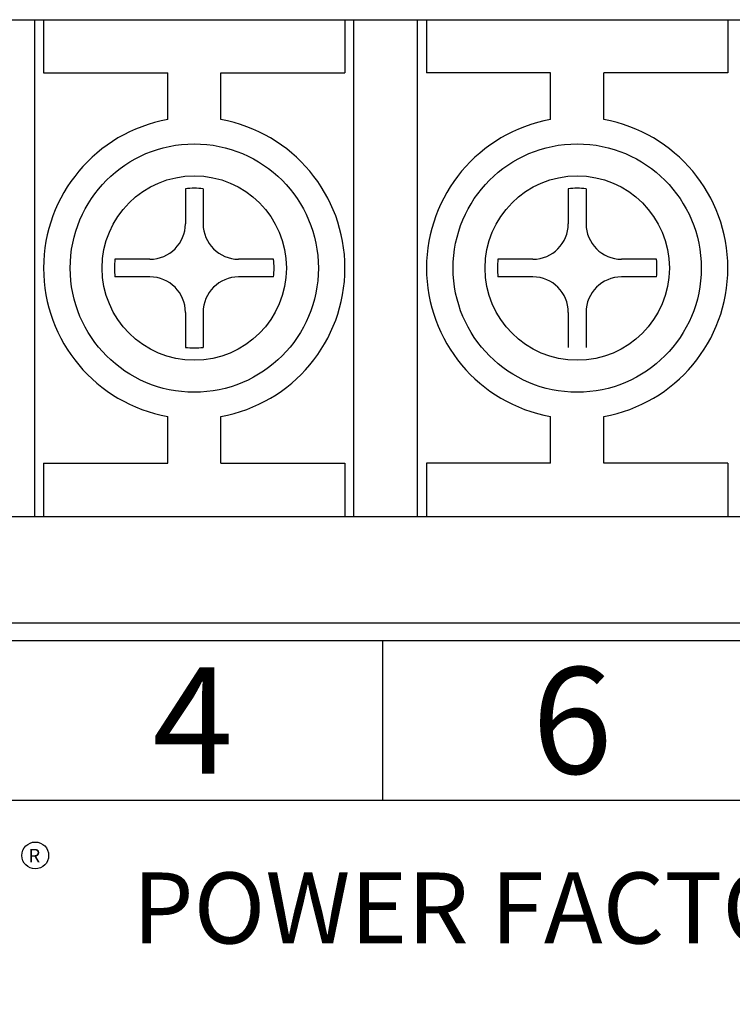
# Model space of a CAD drawing. Extents: x 152 to 681, y 319 to 569.
# Drawn here: x 373 to 393, y 382 to 409 of the extents above; entities that cross this region are included whole.
import ezdxf
from ezdxf.enums import TextEntityAlignment as Align

# ---------------------------------------------------------------- set-up
doc = ezdxf.new("R2010")
doc.units = 0
doc.header["$LTSCALE"] = 7
doc.header["$MEASUREMENT"] = 0
doc.layers.get('0').update_dxf_attribs({"color": 3, "linetype": 'CONTINUOUS'})
for name, color, linetype in [('2', 2, 'CONTINUOUS'), ('3', 3, 'CONTINUOUS'), ('LAYER1', 2, 'CONTINUOUS'), ('LAYER3', 7, 'CONTINUOUS'), ('외형도', 2, 'CONTINUOUS')]:
    doc.layers.add(name, color=color, linetype=linetype)
doc.styles.add('B02', font='swisseb.ttf', dxfattribs={"height": 3})
doc.styles.add('C', font='swiss.ttf', dxfattribs={"height": 3})

# ---------------------------------------------------------------- blocks, each defined once
blk = doc.blocks.new('A$C5B895745')
at = {"color": 7}
blk.add_circle((20.709, 4.163), 0.526, dxfattribs=at)
at = {"layer": 'LAYER3', "color": 7, "linetype": 'Continuous'}
blk.add_circle((20.709, 4.163), 0.526, dxfattribs=at)
at = {"layer": 'LAYER3', "color": 7, "linetype": 'Continuous', "style": 'B02'}
blk.add_text('R', height=0.526, dxfattribs=at).set_placement((20.675, 4.16), align=Align.MIDDLE_CENTER)

msp = doc.modelspace()

# ---------------------------------------------------------------- linework, layer by layer
at = {"layer": '3', "color": 2}
for p, q in [((377.358, 404.699), (377.358, 403.713)), ((377.858, 404.699), (377.858, 403.713)), ((388.158, 404.699), (388.158, 403.713)), ((388.658, 404.699), (388.658, 403.713)), ((376.358, 402.713), (375.372, 402.713)), ((379.844, 402.713), (378.858, 402.713)), ((387.158, 402.713), (386.172, 402.713)), ((390.644, 402.713), (389.658, 402.713)), ((376.358, 402.213), (375.372, 402.213)), ((379.844, 402.213), (378.858, 402.213)), ((387.158, 402.213), (386.172, 402.213)), ((390.644, 402.213), (389.658, 402.213)), ((377.358, 401.213), (377.358, 400.227)), ((377.858, 401.213), (377.858, 400.227)), ((388.158, 401.213), (388.158, 400.227)), ((388.658, 401.213), (388.658, 400.227))]:
    msp.add_line(p, q, dxfattribs=at)
at = {"layer": '3', "color": 4}
for p, q in [((382.917, 391.963), (382.917, 387.463)), ((361.517, 387.463), (468.517, 387.463))]:
    msp.add_line(p, q, dxfattribs=at)
at = {"layer": '3', "color": 0}
msp.add_lwpolyline([(348.658, 391.963), (482.158, 391.963), (482.158, 351.963), (348.658, 351.963)], close=True, dxfattribs=at)
at = {"layer": '3', "color": 2}
for centre, radius, start, end in [((377.608, 402.463), 2.25, 83.6206, 96.3794), ((388.408, 402.463), 2.25, 83.6206, 96.3794), ((376.358, 403.713), 1, 270, 0), ((378.858, 403.713), 1, 180, 270), ((387.158, 403.713), 1, 270, 0), ((389.658, 403.713), 1, 180, 270), ((377.608, 402.463), 2.25, 173.6206, 186.3794), ((377.608, 402.463), 2.25, 353.6206, 6.3794), ((388.408, 402.463), 2.25, 173.6206, 186.3794), ((388.408, 402.463), 2.25, 353.6206, 6.3794), ((376.358, 401.213), 1, 0, 90), ((378.858, 401.213), 1, 90, 180), ((387.158, 401.213), 1, 0, 90), ((389.658, 401.213), 1, 90, 180), ((377.608, 402.463), 2.25, 263.6206, 276.3794)]:
    msp.add_arc(centre, radius, start, end, dxfattribs=at)
at = {"layer": 'LAYER1', "color": 0, "ltscale": 10}
for p, q in [((362.308, 409.463), (447.808, 409.463)), ((373.358, 407.963), (376.858, 407.963)), ((378.358, 407.963), (381.858, 407.963)), ((387.658, 407.963), (384.158, 407.963)), ((392.658, 407.963), (389.158, 407.963)), ((373.358, 396.963), (376.858, 396.963)), ((378.358, 396.963), (381.858, 396.963)), ((387.658, 396.963), (384.158, 396.963)), ((392.658, 396.963), (389.158, 396.963)), ((362.308, 395.463), (447.808, 395.463))]:
    msp.add_line(p, q, dxfattribs=at)
at = {"layer": 'LAYER1', "color": 0}
for p, q in [((373.358, 409.463), (373.358, 407.963)), ((381.858, 409.463), (381.858, 407.963)), ((384.158, 409.463), (384.158, 407.963)), ((392.658, 409.463), (392.658, 407.963)), ((376.858, 406.646), (376.858, 407.963)), ((378.358, 406.646), (378.358, 407.963)), ((387.658, 406.646), (387.658, 407.963)), ((389.158, 406.646), (389.158, 407.963)), ((376.858, 396.963), (376.858, 398.28)), ((378.358, 396.963), (378.358, 398.28)), ((387.658, 396.963), (387.658, 398.28)), ((389.158, 396.963), (389.158, 398.28)), ((373.358, 396.963), (373.358, 395.463)), ((381.858, 396.963), (381.858, 395.463)), ((384.158, 396.963), (384.158, 395.463)), ((392.658, 396.963), (392.658, 395.463))]:
    msp.add_line(p, q, dxfattribs=at)
for centre in [(377.608, 402.463), (388.408, 402.463)]:
    msp.add_circle(centre, 3.5, dxfattribs=at)
for centre, start, end in [((377.608, 402.463), 100.1642, 259.8358), ((377.608, 402.463), 280.1642, 79.8358), ((388.408, 402.463), 100.1642, 259.8358), ((388.408, 402.463), 280.1642, 79.8358)]:
    msp.add_arc(centre, 4.25, start, end, dxfattribs=at)
at = {"layer": '외형도', "color": 0}
msp.add_line((347.908, 409.463), (482.908, 409.463), dxfattribs=at)
at = {"layer": '외형도', "color": 0, "ltscale": 2}
for p, q in [((373.108, 395.463), (373.108, 409.463)), ((382.108, 395.463), (382.108, 409.463)), ((383.908, 395.463), (383.908, 409.463)), ((362.308, 395.463), (468.508, 395.463)), ((348.408, 392.463), (482.408, 392.463))]:
    msp.add_line(p, q, dxfattribs=at)
at = {"layer": '외형도', "color": 2}
for centre in [(377.608, 402.463), (388.408, 402.463)]:
    msp.add_circle(centre, 2.6, dxfattribs=at)

# ---------------------------------------------------------------- block references
at = {"xscale": 0.7199999999999989, "yscale": 0.7199999999999704, "zscale": 0.72}
msp.add_blockref('A$C5B895745', (358.212, 382.91), dxfattribs=at)

# ---------------------------------------------------------------- texts
at = {"style": 'C'}
for s, p in [('4', (377.567, 389.713)), ('6', (388.267, 389.713))]:
    msp.add_text(s, height=3, dxfattribs=at).set_placement(p, align=Align.MIDDLE_CENTER)
at = {"layer": '2', "color": 4, "style": 'C'}
msp.add_text('POWER FACTOR TRANSDUCER', height=2, dxfattribs=at).set_placement((375.863, 383.428))

doc.saveas('drawing.dxf')
